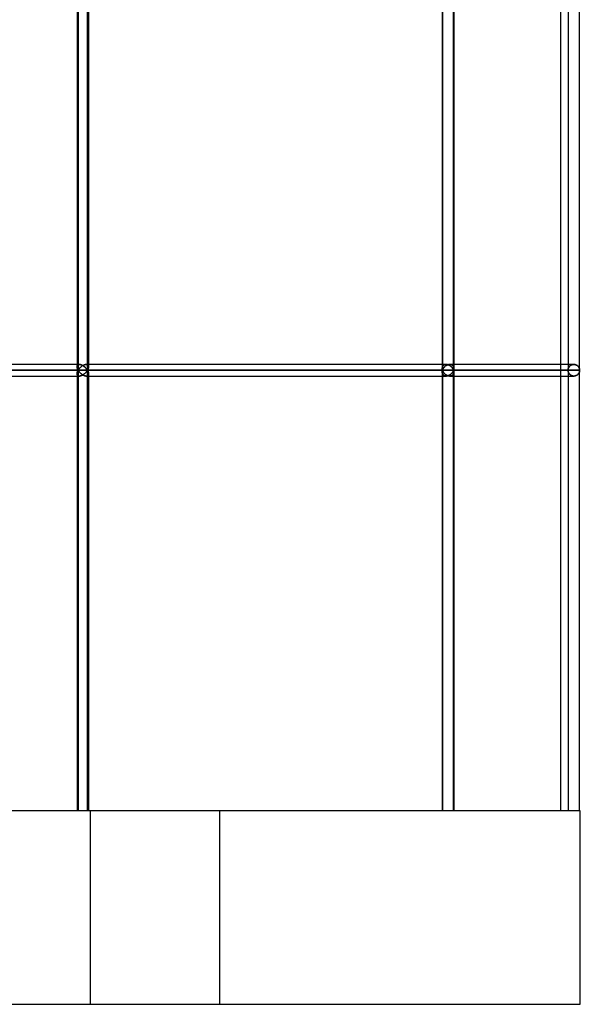
# Model space of a CAD drawing. Units: millimetres. Extents: x -400 to 400, y 0 to 759.
# Drawn here: x 313 to 400, y 0 to 153 of the extents above; entities that cross this region are included whole.
import ezdxf

# ---------------------------------------------------------------- set-up
doc = ezdxf.new("R2010")
doc.units = ezdxf.units.MM
doc.layers.add('MAIN-1', color=7, linetype='Continuous')
doc.layers.add('MAIN-2', color=7, linetype='Continuous')

msp = doc.modelspace()

# ---------------------------------------------------------------- linework, layer by layer
at = {"layer": 'MAIN-1'}
for p, q in [((323.53, 98.4), (323.53, 166.8)), ((380.33, 98.4), (380.33, 166.8)), ((399.9, 98.4), (399.9, 166.8)), ((321.9, 165.9), (321.9, 99.3)), ((323.7, 166.27), (323.7, 98.93)), ((378.57, 165.9), (378.57, 99.3)), ((380.37, 166.52), (380.37, 98.68)), ((397, 99.3), (397, 165.9)), ((398.1, 165.9), (398.1, 99.3)), ((235.06, 98.4), (323.53, 98.4)), ((322.27, 99.3), (235.43, 99.3)), ((322.27, 99.3), (322.32, 99.3)), ((322.32, 99.3), (322.38, 99.29)), ((322.38, 99.29), (322.44, 99.28)), ((322.44, 99.28), (322.51, 99.26)), ((322.51, 99.26), (322.57, 99.24)), ((322.57, 99.24), (322.63, 99.21)), ((322.63, 99.21), (322.69, 99.19)), ((322.69, 99.19), (322.75, 99.15)), ((322.75, 99.15), (322.81, 99.12)), ((322.81, 99.12), (322.87, 99.08)), ((322.87, 99.08), (322.93, 99.04)), ((322.93, 99.04), (322.98, 99)), ((322.98, 97.8), (322.93, 97.76)), ((322.98, 99), (323.03, 98.96)), ((323.03, 97.84), (322.98, 97.8)), ((323.03, 98.96), (323.09, 98.92)), ((323.09, 97.88), (323.03, 97.84)), ((323.09, 98.92), (323.14, 98.88)), ((323.14, 97.92), (323.09, 97.88)), ((323.14, 98.88), (323.18, 98.83)), ((323.18, 97.97), (323.14, 97.92)), ((323.18, 98.83), (323.23, 98.78)), ((323.23, 98.02), (323.18, 97.97)), ((323.23, 98.78), (323.27, 98.74)), ((323.27, 98.06), (323.23, 98.02)), ((323.27, 98.74), (323.32, 98.69)), ((323.32, 98.11), (323.27, 98.06)), ((323.32, 98.69), (323.36, 98.64)), ((323.36, 98.16), (323.32, 98.11)), ((323.36, 98.64), (323.39, 98.59)), ((323.39, 98.21), (323.36, 98.16)), ((323.39, 98.59), (323.43, 98.55)), ((323.43, 98.25), (323.39, 98.21)), ((323.43, 98.55), (323.46, 98.5)), ((323.46, 98.3), (323.43, 98.25)), ((323.46, 98.5), (323.5, 98.45)), ((323.5, 98.35), (323.46, 98.3)), ((323.5, 98.45), (323.53, 98.4)), ((323.53, 98.4), (323.5, 98.35)), ((323.53, 98.4), (323.56, 98.45)), ((323.53, 98.4), (380.33, 98.4)), ((323.56, 98.35), (323.53, 98.4)), ((323.53, 30), (323.53, 98.4)), ((323.56, 98.45), (323.58, 98.51)), ((323.58, 98.29), (323.56, 98.35)), ((323.58, 98.51), (323.61, 98.56)), ((323.61, 98.24), (323.58, 98.29)), ((323.61, 98.56), (323.63, 98.61)), ((323.63, 98.19), (323.61, 98.24)), ((323.63, 98.61), (323.65, 98.66)), ((323.65, 98.14), (323.63, 98.19)), ((323.65, 98.66), (323.67, 98.72)), ((323.67, 98.08), (323.65, 98.14)), ((323.67, 98.72), (323.68, 98.77)), ((323.68, 98.03), (323.67, 98.08)), ((323.68, 98.77), (323.69, 98.82)), ((323.69, 97.98), (323.68, 98.03)), ((323.69, 98.87), (323.7, 98.92)), ((323.69, 98.82), (323.69, 98.87)), ((323.69, 97.93), (323.69, 97.98)), ((323.7, 97.88), (323.69, 97.93)), ((379.19, 99.3), (323.7, 99.3)), ((323.7, 97.87), (323.7, 30)), ((379.19, 99.3), (379.26, 99.3)), ((379.26, 99.3), (379.32, 99.29)), ((379.32, 99.29), (379.39, 99.28)), ((379.39, 99.28), (379.46, 99.26)), ((379.46, 99.26), (379.52, 99.24)), ((379.52, 99.24), (379.58, 99.21)), ((379.58, 99.21), (379.65, 99.19)), ((379.65, 99.19), (379.71, 99.15)), ((379.71, 99.15), (379.76, 99.12)), ((379.76, 99.12), (379.82, 99.08)), ((379.82, 99.08), (379.87, 99.04)), ((379.87, 99.04), (379.92, 99)), ((379.92, 97.8), (379.87, 97.76)), ((379.92, 99), (379.96, 98.96)), ((379.96, 97.84), (379.92, 97.8)), ((379.96, 98.96), (380.01, 98.92)), ((380.01, 97.88), (379.96, 97.84)), ((380.01, 98.92), (380.05, 98.88)), ((380.05, 97.92), (380.01, 97.88)), ((380.05, 98.88), (380.09, 98.83)), ((380.09, 97.97), (380.05, 97.92)), ((380.09, 98.83), (380.13, 98.78)), ((380.13, 98.02), (380.09, 97.97)), ((380.13, 98.78), (380.16, 98.74)), ((380.16, 98.06), (380.13, 98.02)), ((380.16, 98.74), (380.19, 98.69)), ((380.19, 98.11), (380.16, 98.06)), ((380.19, 98.69), (380.22, 98.64)), ((380.22, 98.16), (380.19, 98.11)), ((380.22, 98.64), (380.25, 98.59)), ((380.25, 98.21), (380.22, 98.16)), ((380.25, 98.59), (380.27, 98.55)), ((380.27, 98.25), (380.25, 98.21)), ((380.27, 98.55), (380.29, 98.5)), ((380.29, 98.3), (380.27, 98.25)), ((380.29, 98.5), (380.31, 98.45)), ((380.31, 98.35), (380.29, 98.3)), ((380.31, 98.45), (380.33, 98.4)), ((380.33, 98.4), (380.31, 98.35)), ((380.33, 98.4), (380.34, 98.44)), ((380.33, 98.4), (399.9, 98.4)), ((380.34, 98.36), (380.33, 98.4)), ((380.33, 30), (380.33, 98.4)), ((380.34, 98.44), (380.35, 98.48)), ((380.35, 98.32), (380.34, 98.36)), ((380.35, 98.48), (380.36, 98.52)), ((380.36, 98.28), (380.35, 98.32)), ((380.36, 98.56), (380.37, 98.6)), ((380.36, 98.52), (380.36, 98.56)), ((380.36, 98.24), (380.36, 98.28)), ((380.37, 98.2), (380.36, 98.24)), ((399, 99.3), (380.37, 99.3)), ((380.37, 98.6), (380.37, 98.64)), ((380.37, 98.16), (380.37, 98.2)), ((380.37, 98.12), (380.37, 30)), ((399, 99.3), (399.07, 99.3)), ((399.07, 99.3), (399.13, 99.29)), ((399.13, 99.29), (399.2, 99.28)), ((399.2, 99.28), (399.26, 99.26)), ((399.26, 99.26), (399.33, 99.24)), ((399.33, 99.24), (399.38, 99.21)), ((399.38, 99.21), (399.44, 99.18)), ((399.44, 99.18), (399.49, 99.15)), ((399.49, 99.15), (399.54, 99.12)), ((399.54, 99.12), (399.59, 99.08)), ((399.59, 99.08), (399.63, 99.04)), ((399.63, 99.04), (399.67, 99)), ((399.67, 97.8), (399.63, 97.76)), ((399.67, 99), (399.7, 98.96)), ((399.7, 97.84), (399.67, 97.8)), ((399.7, 98.96), (399.73, 98.92)), ((399.73, 97.88), (399.7, 97.84)), ((399.73, 98.92), (399.76, 98.87)), ((399.76, 97.93), (399.73, 97.88)), ((399.76, 98.87), (399.79, 98.83)), ((399.79, 97.97), (399.76, 97.93)), ((399.79, 98.83), (399.81, 98.78)), ((399.81, 98.02), (399.79, 97.97)), ((399.81, 98.78), (399.83, 98.74)), ((399.83, 98.06), (399.81, 98.02)), ((399.83, 98.74), (399.85, 98.69)), ((399.85, 98.11), (399.83, 98.06)), ((399.85, 98.69), (399.87, 98.64)), ((399.87, 98.16), (399.85, 98.11)), ((399.87, 98.64), (399.88, 98.59)), ((399.88, 98.21), (399.87, 98.16)), ((399.88, 98.59), (399.89, 98.55)), ((399.89, 98.25), (399.88, 98.21)), ((399.89, 98.55), (399.89, 98.5)), ((399.89, 98.5), (399.9, 98.45)), ((399.9, 98.35), (399.89, 98.3)), ((399.89, 98.3), (399.89, 98.25)), ((399.9, 98.45), (399.9, 98.4)), ((399.9, 98.4), (399.9, 98.35)), ((399.9, 30), (399.9, 98.4)), ((235.43, 97.5), (322.27, 97.5)), ((321.9, 97.5), (321.9, 30)), ((322.32, 97.5), (322.27, 97.5)), ((322.38, 97.51), (322.32, 97.5)), ((322.44, 97.52), (322.38, 97.51)), ((322.51, 97.54), (322.44, 97.52)), ((322.57, 97.56), (322.51, 97.54)), ((322.63, 97.59), (322.57, 97.56)), ((322.69, 97.61), (322.63, 97.59)), ((322.75, 97.65), (322.69, 97.61)), ((322.81, 97.68), (322.75, 97.65)), ((322.87, 97.72), (322.81, 97.68)), ((322.93, 97.76), (322.87, 97.72)), ((323.7, 97.5), (379.19, 97.5)), ((378.57, 97.5), (378.57, 30)), ((379.26, 97.5), (379.19, 97.5)), ((379.32, 97.51), (379.26, 97.5)), ((379.39, 97.52), (379.32, 97.51)), ((379.46, 97.54), (379.39, 97.52)), ((379.52, 97.56), (379.46, 97.54)), ((379.58, 97.59), (379.52, 97.56)), ((379.65, 97.61), (379.58, 97.59)), ((379.71, 97.65), (379.65, 97.61)), ((379.76, 97.68), (379.71, 97.65)), ((379.82, 97.72), (379.76, 97.68)), ((379.87, 97.76), (379.82, 97.72)), ((380.37, 97.5), (399, 97.5)), ((397, 30), (397, 97.5)), ((398.1, 97.5), (398.1, 30)), ((399.07, 97.5), (399, 97.5)), ((399.13, 97.51), (399.07, 97.5)), ((399.2, 97.52), (399.13, 97.51)), ((399.26, 97.54), (399.2, 97.52)), ((399.33, 97.56), (399.26, 97.54)), ((399.38, 97.59), (399.33, 97.56)), ((399.44, 97.62), (399.38, 97.59)), ((399.49, 97.65), (399.44, 97.62)), ((399.54, 97.68), (399.49, 97.65)), ((399.59, 97.72), (399.54, 97.68)), ((399.63, 97.76), (399.59, 97.72)), ((400, 30), (-400, 30)), ((400, 0), (400, 30)), ((-400, 0), (400, 0))]:
    msp.add_line(p, q, dxfattribs=at)
at = {"layer": 'MAIN-2'}
for p, q in [((322.07, 166.8), (322.07, 98.4)), ((322.07, 166.8), (322.07, 98.4)), ((323.53, 98.4), (323.53, 166.8)), ((378.62, 166.8), (378.62, 98.4)), ((378.62, 166.8), (378.62, 98.4)), ((380.33, 98.4), (380.33, 166.8)), ((321.9, 166.27), (321.9, 98.93)), ((323.7, 166.27), (323.7, 98.93)), ((378.57, 166.52), (378.57, 98.68)), ((380.37, 166.52), (380.37, 98.68)), ((322.07, 98.4), (234, 98.4)), ((234, 98.4), (322.07, 98.4)), ((323.53, 98.4), (235.06, 98.4)), ((322.27, 99.3), (235.25, 99.3)), ((321.9, 99.3), (321.9, 98.93)), ((321.91, 99.05), (321.9, 99.01)), ((321.9, 99.01), (321.91, 99.05)), ((321.9, 99.01), (321.9, 98.96)), ((321.9, 98.96), (321.9, 99.01)), ((321.9, 98.96), (321.9, 98.92)), ((321.9, 98.92), (321.9, 98.96)), ((321.9, 98.92), (321.9, 98.87)), ((321.9, 98.87), (321.9, 98.92)), ((321.9, 98.87), (321.91, 98.82)), ((321.91, 98.82), (321.9, 98.87)), ((321.9, 97.93), (321.91, 97.98)), ((321.91, 97.98), (321.9, 97.93)), ((321.9, 97.88), (321.9, 97.93)), ((321.9, 97.93), (321.9, 97.88)), ((321.9, 97.84), (321.9, 97.88)), ((321.9, 97.88), (321.9, 97.84)), ((321.9, 97.87), (321.9, 97.5)), ((321.9, 97.79), (321.9, 97.84)), ((321.9, 97.84), (321.9, 97.79)), ((321.91, 97.75), (321.9, 97.79)), ((321.9, 97.79), (321.91, 97.75)), ((321.93, 99.09), (321.91, 99.05)), ((321.91, 99.05), (321.93, 99.09)), ((321.91, 98.82), (321.92, 98.77)), ((321.92, 98.77), (321.91, 98.82)), ((321.91, 97.98), (321.92, 98.03)), ((321.92, 98.03), (321.91, 97.98)), ((321.92, 98.77), (321.93, 98.72)), ((321.93, 98.72), (321.92, 98.77)), ((321.92, 98.03), (321.93, 98.08)), ((321.93, 98.08), (321.92, 98.03)), ((321.94, 99.13), (321.93, 99.09)), ((321.93, 99.09), (321.94, 99.13)), ((321.93, 98.72), (321.95, 98.66)), ((321.95, 98.66), (321.93, 98.72)), ((321.93, 98.08), (321.95, 98.14)), ((321.95, 98.14), (321.93, 98.08)), ((321.97, 99.17), (321.94, 99.13)), ((321.94, 99.13), (321.97, 99.17)), ((321.95, 98.66), (321.97, 98.61)), ((321.97, 98.61), (321.95, 98.66)), ((321.95, 98.14), (321.97, 98.19)), ((321.97, 98.19), (321.95, 98.14)), ((321.99, 99.2), (321.97, 99.17)), ((321.97, 99.17), (321.99, 99.2)), ((321.97, 98.61), (321.99, 98.56)), ((321.99, 98.56), (321.97, 98.61)), ((321.97, 98.19), (321.99, 98.24)), ((321.99, 98.24), (321.97, 98.19)), ((322.03, 99.23), (321.99, 99.2)), ((321.99, 99.2), (322.03, 99.23)), ((321.99, 98.56), (322.01, 98.51)), ((322.01, 98.51), (321.99, 98.56)), ((321.99, 98.24), (322.01, 98.29)), ((322.01, 98.29), (321.99, 98.24)), ((322.01, 98.51), (322.04, 98.45)), ((322.04, 98.45), (322.01, 98.51)), ((322.01, 98.29), (322.04, 98.35)), ((322.04, 98.35), (322.01, 98.29)), ((322.06, 99.25), (322.03, 99.23)), ((322.03, 99.23), (322.06, 99.25)), ((322.04, 98.45), (322.07, 98.4)), ((322.07, 98.4), (322.04, 98.45)), ((322.04, 98.35), (322.07, 98.4)), ((322.07, 98.4), (322.04, 98.35)), ((322.11, 99.27), (322.06, 99.25)), ((322.06, 99.25), (322.11, 99.27)), ((322.1, 98.45), (322.07, 98.4)), ((322.07, 98.4), (322.1, 98.45)), ((322.07, 98.4), (322.1, 98.35)), ((378.62, 98.4), (322.07, 98.4)), ((322.1, 98.35), (322.07, 98.4)), ((322.07, 98.4), (378.62, 98.4)), ((322.07, 98.4), (322.07, 30)), ((322.07, 98.4), (322.07, 30)), ((322.13, 98.5), (322.1, 98.45)), ((322.1, 98.45), (322.13, 98.5)), ((322.1, 98.35), (322.13, 98.3)), ((322.13, 98.3), (322.1, 98.35)), ((322.16, 99.29), (322.11, 99.27)), ((322.11, 99.27), (322.16, 99.29)), ((322.17, 98.55), (322.13, 98.5)), ((322.13, 98.5), (322.17, 98.55)), ((322.13, 98.3), (322.17, 98.25)), ((322.17, 98.25), (322.13, 98.3)), ((322.21, 99.3), (322.16, 99.29)), ((322.16, 99.29), (322.21, 99.3)), ((322.21, 98.6), (322.17, 98.55)), ((322.17, 98.55), (322.21, 98.6)), ((322.17, 98.25), (322.21, 98.2)), ((322.21, 98.2), (322.17, 98.25)), ((322.27, 99.3), (322.21, 99.3)), ((322.21, 99.3), (322.27, 99.3)), ((322.25, 98.65), (322.21, 98.6)), ((322.21, 98.6), (322.25, 98.65)), ((322.21, 98.2), (322.25, 98.15)), ((322.25, 98.15), (322.21, 98.2)), ((322.29, 98.7), (322.25, 98.65)), ((322.25, 98.65), (322.29, 98.7)), ((322.25, 98.15), (322.29, 98.1)), ((322.29, 98.1), (322.25, 98.15)), ((322.32, 99.3), (322.27, 99.3)), ((322.33, 98.75), (322.29, 98.7)), ((322.29, 98.7), (322.33, 98.75)), ((322.29, 98.1), (322.33, 98.05)), ((322.33, 98.05), (322.29, 98.1)), ((322.38, 99.29), (322.32, 99.3)), ((322.38, 98.8), (322.33, 98.75)), ((322.33, 98.75), (322.38, 98.8)), ((322.33, 98.05), (322.38, 98)), ((322.38, 98), (322.33, 98.05)), ((322.44, 99.28), (322.38, 99.29)), ((322.43, 98.85), (322.38, 98.8)), ((322.38, 98.8), (322.43, 98.85)), ((322.38, 98), (322.43, 97.95)), ((322.43, 97.95), (322.38, 98)), ((322.48, 98.89), (322.43, 98.85)), ((322.43, 98.85), (322.48, 98.89)), ((322.43, 97.95), (322.48, 97.91)), ((322.48, 97.91), (322.43, 97.95)), ((322.51, 99.26), (322.44, 99.28)), ((322.53, 98.94), (322.48, 98.89)), ((322.48, 98.89), (322.53, 98.94)), ((322.48, 97.91), (322.53, 97.86)), ((322.53, 97.86), (322.48, 97.91)), ((322.57, 99.24), (322.51, 99.26)), ((322.59, 98.98), (322.53, 98.94)), ((322.53, 98.94), (322.59, 98.98)), ((322.53, 97.86), (322.59, 97.82)), ((322.59, 97.82), (322.53, 97.86)), ((322.63, 99.21), (322.57, 99.24)), ((322.64, 99.03), (322.59, 98.98)), ((322.59, 98.98), (322.64, 99.03)), ((322.59, 97.82), (322.64, 97.77)), ((322.64, 97.77), (322.59, 97.82)), ((322.69, 99.19), (322.63, 99.21)), ((322.7, 99.07), (322.64, 99.03)), ((322.64, 99.03), (322.7, 99.07)), ((322.75, 99.15), (322.69, 99.19)), ((322.76, 99.11), (322.7, 99.07)), ((322.7, 99.07), (322.76, 99.11)), ((322.81, 99.12), (322.75, 99.15)), ((322.82, 99.14), (322.76, 99.11)), ((322.76, 99.11), (322.82, 99.14)), ((322.87, 99.08), (322.81, 99.12)), ((322.89, 99.18), (322.82, 99.14)), ((322.82, 99.14), (322.89, 99.18)), ((322.93, 99.04), (322.87, 99.08)), ((322.95, 99.21), (322.89, 99.18)), ((322.89, 99.18), (322.95, 99.21)), ((322.98, 99), (322.93, 99.04)), ((322.93, 97.76), (322.98, 97.8)), ((323.01, 99.23), (322.95, 99.21)), ((322.95, 99.21), (323.01, 99.23)), ((323.03, 98.96), (322.98, 99)), ((322.98, 97.8), (323.03, 97.84)), ((323.08, 99.26), (323.01, 99.23)), ((323.01, 99.23), (323.08, 99.26)), ((323.09, 98.92), (323.03, 98.96)), ((323.03, 97.84), (323.09, 97.88)), ((323.14, 99.28), (323.08, 99.26)), ((323.08, 99.26), (323.14, 99.28)), ((323.14, 98.88), (323.09, 98.92)), ((323.09, 97.88), (323.14, 97.92)), ((323.21, 99.29), (323.14, 99.28)), ((323.14, 99.28), (323.21, 99.29)), ((323.18, 98.83), (323.14, 98.88)), ((323.14, 97.92), (323.18, 97.97)), ((323.23, 98.78), (323.18, 98.83)), ((323.18, 97.97), (323.23, 98.02)), ((323.27, 99.3), (323.21, 99.29)), ((323.21, 99.29), (323.27, 99.3)), ((323.27, 98.74), (323.23, 98.78)), ((323.23, 98.02), (323.27, 98.06)), ((323.33, 99.3), (323.27, 99.3)), ((323.27, 99.3), (323.33, 99.3)), ((323.32, 98.69), (323.27, 98.74)), ((323.27, 98.06), (323.32, 98.11)), ((323.36, 98.64), (323.32, 98.69)), ((323.32, 98.11), (323.36, 98.16)), ((323.38, 99.3), (323.33, 99.3)), ((323.33, 99.3), (323.38, 99.3)), ((379.19, 99.3), (323.33, 99.3)), ((323.7, 99.3), (323.33, 99.3)), ((323.39, 98.59), (323.36, 98.64)), ((323.36, 98.16), (323.39, 98.21)), ((323.44, 99.29), (323.38, 99.3)), ((323.38, 99.3), (323.44, 99.29)), ((323.43, 98.55), (323.39, 98.59)), ((323.39, 98.21), (323.43, 98.25)), ((323.46, 98.5), (323.43, 98.55)), ((323.43, 98.25), (323.46, 98.3)), ((323.49, 99.27), (323.44, 99.29)), ((323.44, 99.29), (323.49, 99.27)), ((323.5, 98.45), (323.46, 98.5)), ((323.46, 98.3), (323.5, 98.35)), ((323.53, 99.25), (323.49, 99.27)), ((323.49, 99.27), (323.53, 99.25)), ((323.53, 98.4), (323.5, 98.45)), ((323.5, 98.35), (323.53, 98.4)), ((323.57, 99.23), (323.53, 99.25)), ((323.53, 99.25), (323.57, 99.23)), ((323.56, 98.45), (323.53, 98.4)), ((323.53, 98.4), (323.56, 98.35)), ((380.33, 98.4), (323.53, 98.4)), ((323.53, 30), (323.53, 98.4)), ((323.58, 98.51), (323.56, 98.45)), ((323.56, 98.35), (323.58, 98.29)), ((323.6, 99.2), (323.57, 99.23)), ((323.57, 99.23), (323.6, 99.2)), ((323.61, 98.56), (323.58, 98.51)), ((323.58, 98.29), (323.61, 98.24)), ((323.63, 99.17), (323.6, 99.2)), ((323.6, 99.2), (323.63, 99.17)), ((323.63, 98.61), (323.61, 98.56)), ((323.61, 98.24), (323.63, 98.19)), ((323.65, 99.13), (323.63, 99.17)), ((323.63, 99.17), (323.65, 99.13)), ((323.65, 98.66), (323.63, 98.61)), ((323.63, 98.19), (323.65, 98.14)), ((323.67, 99.09), (323.65, 99.13)), ((323.65, 99.13), (323.67, 99.09)), ((323.67, 98.72), (323.65, 98.66)), ((323.65, 98.14), (323.67, 98.08)), ((323.68, 99.05), (323.67, 99.09)), ((323.67, 99.09), (323.68, 99.05)), ((323.68, 98.77), (323.67, 98.72)), ((323.67, 98.08), (323.68, 98.03)), ((323.69, 99.01), (323.68, 99.05)), ((323.68, 99.05), (323.69, 99.01)), ((323.69, 98.82), (323.68, 98.77)), ((323.68, 98.03), (323.69, 97.98)), ((323.68, 97.75), (323.69, 97.79)), ((323.69, 97.79), (323.68, 97.75)), ((323.7, 98.96), (323.69, 99.01)), ((323.69, 99.01), (323.7, 98.96)), ((323.7, 98.92), (323.69, 98.87)), ((323.69, 98.87), (323.69, 98.82)), ((323.69, 97.98), (323.69, 97.93)), ((323.69, 97.93), (323.7, 97.88)), ((323.69, 97.79), (323.7, 97.84)), ((323.7, 97.84), (323.69, 97.79)), ((323.7, 98.92), (323.7, 98.96)), ((323.7, 98.96), (323.7, 98.92)), ((323.7, 97.84), (323.7, 97.88)), ((323.7, 97.88), (323.7, 97.84)), ((378.57, 99.3), (378.57, 98.68)), ((378.58, 98.79), (378.57, 98.74)), ((378.57, 98.74), (378.58, 98.79)), ((378.57, 98.74), (378.57, 98.69)), ((378.57, 98.69), (378.57, 98.74)), ((378.57, 98.69), (378.57, 98.64)), ((378.57, 98.64), (378.57, 98.69)), ((378.57, 98.64), (378.57, 98.6)), ((378.57, 98.6), (378.57, 98.64)), ((378.57, 98.6), (378.58, 98.56)), ((378.58, 98.56), (378.57, 98.6)), ((378.57, 98.2), (378.58, 98.24)), ((378.58, 98.24), (378.57, 98.2)), ((378.57, 98.16), (378.57, 98.2)), ((378.57, 98.2), (378.57, 98.16)), ((378.57, 98.11), (378.57, 98.16)), ((378.57, 98.16), (378.57, 98.11)), ((378.57, 98.12), (378.57, 97.5)), ((378.57, 98.06), (378.57, 98.11)), ((378.57, 98.11), (378.57, 98.06)), ((378.58, 98.01), (378.57, 98.06)), ((378.57, 98.06), (378.58, 98.01)), ((378.59, 98.84), (378.58, 98.79)), ((378.58, 98.79), (378.59, 98.84)), ((378.58, 98.56), (378.59, 98.52)), ((378.59, 98.52), (378.58, 98.56)), ((378.58, 98.24), (378.59, 98.28)), ((378.59, 98.28), (378.58, 98.24)), ((378.59, 97.96), (378.58, 98.01)), ((378.58, 98.01), (378.59, 97.96)), ((378.6, 98.89), (378.59, 98.84)), ((378.59, 98.84), (378.6, 98.89)), ((378.59, 98.52), (378.59, 98.48)), ((378.59, 98.48), (378.59, 98.52)), ((378.59, 98.48), (378.6, 98.44)), ((378.6, 98.44), (378.59, 98.48)), ((378.59, 98.32), (378.6, 98.36)), ((378.6, 98.36), (378.59, 98.32)), ((378.59, 98.28), (378.59, 98.32)), ((378.59, 98.32), (378.59, 98.28)), ((378.6, 97.91), (378.59, 97.96)), ((378.59, 97.96), (378.6, 97.91)), ((378.62, 98.93), (378.6, 98.89)), ((378.6, 98.89), (378.62, 98.93)), ((378.6, 98.44), (378.62, 98.4)), ((378.62, 98.4), (378.6, 98.44)), ((378.6, 98.36), (378.62, 98.4)), ((378.62, 98.4), (378.6, 98.36)), ((378.62, 97.87), (378.6, 97.91)), ((378.6, 97.91), (378.62, 97.87)), ((378.64, 98.98), (378.62, 98.93)), ((378.62, 98.93), (378.64, 98.98)), ((378.63, 98.45), (378.62, 98.4)), ((378.62, 98.4), (378.63, 98.45)), ((378.62, 98.4), (378.63, 98.35)), ((398.1, 98.4), (378.62, 98.4)), ((378.63, 98.35), (378.62, 98.4)), ((378.62, 98.4), (398.1, 98.4)), ((378.62, 98.4), (378.62, 30)), ((378.62, 98.4), (378.62, 30)), ((378.64, 97.82), (378.62, 97.87)), ((378.62, 97.87), (378.64, 97.82)), ((378.65, 98.5), (378.63, 98.45)), ((378.63, 98.45), (378.65, 98.5)), ((378.63, 98.35), (378.65, 98.3)), ((378.65, 98.3), (378.63, 98.35)), ((378.66, 99.02), (378.64, 98.98)), ((378.64, 98.98), (378.66, 99.02)), ((378.66, 97.78), (378.64, 97.82)), ((378.64, 97.82), (378.66, 97.78)), ((378.67, 98.55), (378.65, 98.5)), ((378.65, 98.5), (378.67, 98.55)), ((378.65, 98.3), (378.67, 98.25)), ((378.67, 98.25), (378.65, 98.3)), ((378.69, 99.06), (378.66, 99.02)), ((378.66, 99.02), (378.69, 99.06)), ((378.7, 98.6), (378.67, 98.55)), ((378.67, 98.55), (378.7, 98.6)), ((378.67, 98.25), (378.7, 98.2)), ((378.7, 98.2), (378.67, 98.25)), ((378.72, 99.1), (378.69, 99.06)), ((378.69, 99.06), (378.72, 99.1)), ((378.73, 98.65), (378.7, 98.6)), ((378.7, 98.6), (378.73, 98.65)), ((378.7, 98.2), (378.73, 98.15)), ((378.73, 98.15), (378.7, 98.2)), ((378.76, 99.14), (378.72, 99.1)), ((378.72, 99.1), (378.76, 99.14)), ((378.76, 98.7), (378.73, 98.65)), ((378.73, 98.65), (378.76, 98.7)), ((378.73, 98.15), (378.76, 98.1)), ((378.76, 98.1), (378.73, 98.15)), ((378.8, 99.17), (378.76, 99.14)), ((378.76, 99.14), (378.8, 99.17)), ((378.79, 98.75), (378.76, 98.7)), ((378.76, 98.7), (378.79, 98.75)), ((378.76, 98.1), (378.79, 98.05)), ((378.79, 98.05), (378.76, 98.1)), ((378.83, 98.8), (378.79, 98.75)), ((378.79, 98.75), (378.83, 98.8)), ((378.79, 98.05), (378.83, 98)), ((378.83, 98), (378.79, 98.05)), ((378.84, 99.21), (378.8, 99.17)), ((378.8, 99.17), (378.84, 99.21)), ((378.87, 98.85), (378.83, 98.8)), ((378.83, 98.8), (378.87, 98.85)), ((378.83, 98), (378.87, 97.95)), ((378.87, 97.95), (378.83, 98)), ((378.89, 99.23), (378.84, 99.21)), ((378.84, 99.21), (378.89, 99.23)), ((378.91, 98.89), (378.87, 98.85)), ((378.87, 98.85), (378.91, 98.89)), ((378.87, 97.95), (378.91, 97.91)), ((378.91, 97.91), (378.87, 97.95)), ((378.94, 99.26), (378.89, 99.23)), ((378.89, 99.23), (378.94, 99.26)), ((378.95, 98.94), (378.91, 98.89)), ((378.91, 98.89), (378.95, 98.94)), ((378.91, 97.91), (378.95, 97.86)), ((378.95, 97.86), (378.91, 97.91)), ((379, 99.27), (378.94, 99.26)), ((378.94, 99.26), (379, 99.27)), ((379, 98.98), (378.95, 98.94)), ((378.95, 98.94), (379, 98.98)), ((378.95, 97.86), (379, 97.82)), ((379, 97.82), (378.95, 97.86)), ((379.06, 99.29), (379, 99.27)), ((379, 99.27), (379.06, 99.29)), ((379.05, 99.03), (379, 98.98)), ((379, 98.98), (379.05, 99.03)), ((379, 97.82), (379.05, 97.77)), ((379.05, 97.77), (379, 97.82)), ((379.1, 99.07), (379.05, 99.03)), ((379.05, 99.03), (379.1, 99.07)), ((379.13, 99.3), (379.06, 99.29)), ((379.06, 99.29), (379.13, 99.3)), ((379.16, 99.11), (379.1, 99.07)), ((379.1, 99.07), (379.16, 99.11)), ((379.19, 99.3), (379.13, 99.3)), ((379.13, 99.3), (379.19, 99.3)), ((379.22, 99.14), (379.16, 99.11)), ((379.16, 99.11), (379.22, 99.14)), ((379.26, 99.3), (379.19, 99.3)), ((379.28, 99.18), (379.22, 99.14)), ((379.22, 99.14), (379.28, 99.18)), ((379.32, 99.29), (379.26, 99.3)), ((379.34, 99.21), (379.28, 99.18)), ((379.28, 99.18), (379.34, 99.21)), ((379.39, 99.28), (379.32, 99.29)), ((379.41, 99.23), (379.34, 99.21)), ((379.34, 99.21), (379.41, 99.23)), ((379.46, 99.26), (379.39, 99.28)), ((379.47, 99.26), (379.41, 99.23)), ((379.41, 99.23), (379.47, 99.26)), ((379.52, 99.24), (379.46, 99.26)), ((379.54, 99.28), (379.47, 99.26)), ((379.47, 99.26), (379.54, 99.28)), ((379.58, 99.21), (379.52, 99.24)), ((379.61, 99.29), (379.54, 99.28)), ((379.54, 99.28), (379.61, 99.29)), ((379.65, 99.19), (379.58, 99.21)), ((379.68, 99.3), (379.61, 99.29)), ((379.61, 99.29), (379.68, 99.3)), ((379.71, 99.15), (379.65, 99.19)), ((379.75, 99.3), (379.68, 99.3)), ((379.68, 99.3), (379.75, 99.3)), ((379.76, 99.12), (379.71, 99.15)), ((379.82, 99.3), (379.75, 99.3)), ((379.75, 99.3), (379.82, 99.3)), ((380.37, 99.3), (379.75, 99.3)), ((379.82, 99.08), (379.76, 99.12)), ((379.88, 99.29), (379.82, 99.3)), ((379.82, 99.3), (379.88, 99.29)), ((379.87, 99.04), (379.82, 99.08)), ((379.92, 99), (379.87, 99.04)), ((379.87, 97.76), (379.92, 97.8)), ((379.94, 99.27), (379.88, 99.29)), ((379.88, 99.29), (379.94, 99.27)), ((379.96, 98.96), (379.92, 99)), ((379.92, 97.8), (379.96, 97.84)), ((380, 99.26), (379.94, 99.27)), ((379.94, 99.27), (380, 99.26)), ((380.01, 98.92), (379.96, 98.96)), ((379.96, 97.84), (380.01, 97.88)), ((380.05, 99.23), (380, 99.26)), ((380, 99.26), (380.05, 99.23)), ((380.05, 98.88), (380.01, 98.92)), ((380.01, 97.88), (380.05, 97.92)), ((380.1, 99.21), (380.05, 99.23)), ((380.05, 99.23), (380.1, 99.21)), ((380.09, 98.83), (380.05, 98.88)), ((380.05, 97.92), (380.09, 97.97)), ((380.13, 98.78), (380.09, 98.83)), ((380.09, 97.97), (380.13, 98.02)), ((380.15, 99.17), (380.1, 99.21)), ((380.1, 99.21), (380.15, 99.17)), ((380.16, 98.74), (380.13, 98.78)), ((380.13, 98.02), (380.16, 98.06)), ((380.19, 99.14), (380.15, 99.17)), ((380.15, 99.17), (380.19, 99.14)), ((380.19, 98.69), (380.16, 98.74)), ((380.16, 98.06), (380.19, 98.11)), ((380.22, 99.1), (380.19, 99.14)), ((380.19, 99.14), (380.22, 99.1)), ((380.22, 98.64), (380.19, 98.69)), ((380.19, 98.11), (380.22, 98.16)), ((380.25, 99.06), (380.22, 99.1)), ((380.22, 99.1), (380.25, 99.06)), ((380.25, 98.59), (380.22, 98.64)), ((380.22, 98.16), (380.25, 98.21)), ((380.28, 99.02), (380.25, 99.06)), ((380.25, 99.06), (380.28, 99.02)), ((380.27, 98.55), (380.25, 98.59)), ((380.25, 98.21), (380.27, 98.25)), ((380.29, 98.5), (380.27, 98.55)), ((380.27, 98.25), (380.29, 98.3)), ((380.31, 98.98), (380.28, 99.02)), ((380.28, 99.02), (380.31, 98.98)), ((380.28, 97.78), (380.31, 97.82)), ((380.31, 97.82), (380.28, 97.78)), ((380.31, 98.45), (380.29, 98.5)), ((380.29, 98.3), (380.31, 98.35)), ((380.33, 98.93), (380.31, 98.98)), ((380.31, 98.98), (380.33, 98.93)), ((380.33, 98.4), (380.31, 98.45)), ((380.31, 98.35), (380.33, 98.4)), ((380.31, 97.82), (380.33, 97.87)), ((380.33, 97.87), (380.31, 97.82)), ((380.34, 98.89), (380.33, 98.93)), ((380.33, 98.93), (380.34, 98.89)), ((380.34, 98.44), (380.33, 98.4)), ((380.33, 98.4), (380.34, 98.36)), ((399.9, 98.4), (380.33, 98.4)), ((380.33, 30), (380.33, 98.4)), ((380.33, 97.87), (380.34, 97.91)), ((380.34, 97.91), (380.33, 97.87)), ((380.35, 98.84), (380.34, 98.89)), ((380.34, 98.89), (380.35, 98.84)), ((380.35, 98.48), (380.34, 98.44)), ((380.34, 98.36), (380.35, 98.32)), ((380.34, 97.91), (380.35, 97.96)), ((380.35, 97.96), (380.34, 97.91)), ((380.36, 98.79), (380.35, 98.84)), ((380.35, 98.84), (380.36, 98.79)), ((380.36, 98.52), (380.35, 98.48)), ((380.35, 98.32), (380.36, 98.28)), ((380.35, 97.96), (380.36, 98.01)), ((380.36, 98.01), (380.35, 97.96)), ((380.37, 98.74), (380.36, 98.79)), ((380.36, 98.79), (380.37, 98.74)), ((380.37, 98.6), (380.36, 98.56)), ((380.36, 98.56), (380.36, 98.52)), ((380.36, 98.28), (380.36, 98.24)), ((380.36, 98.24), (380.37, 98.2)), ((380.36, 98.01), (380.37, 98.06)), ((380.37, 98.06), (380.36, 98.01)), ((380.37, 98.69), (380.37, 98.74)), ((380.37, 98.74), (380.37, 98.69)), ((380.37, 98.64), (380.37, 98.69)), ((380.37, 98.69), (380.37, 98.64)), ((380.37, 98.64), (380.37, 98.6)), ((380.37, 98.2), (380.37, 98.16)), ((380.37, 98.11), (380.37, 98.16)), ((380.37, 98.16), (380.37, 98.11)), ((380.37, 98.06), (380.37, 98.11)), ((380.37, 98.11), (380.37, 98.06)), ((397, 97.5), (397, 99.3)), ((398.1, 99.3), (398.1, 98.4)), ((398.11, 98.5), (398.1, 98.45)), ((398.1, 98.45), (398.11, 98.5)), ((398.1, 98.45), (398.1, 98.4)), ((398.1, 98.4), (398.1, 98.45)), ((398.1, 98.35), (398.1, 98.4)), ((398.1, 98.4), (398.1, 98.35)), ((398.1, 98.4), (398.1, 97.5)), ((398.11, 98.3), (398.1, 98.35)), ((398.1, 98.35), (398.11, 98.3)), ((398.12, 98.6), (398.11, 98.55)), ((398.11, 98.55), (398.12, 98.6)), ((398.11, 98.55), (398.11, 98.5)), ((398.11, 98.5), (398.11, 98.55)), ((398.11, 98.25), (398.11, 98.3)), ((398.11, 98.3), (398.11, 98.25)), ((398.12, 98.2), (398.11, 98.25)), ((398.11, 98.25), (398.12, 98.2)), ((398.14, 98.65), (398.12, 98.6)), ((398.12, 98.6), (398.14, 98.65)), ((398.14, 98.15), (398.12, 98.2)), ((398.12, 98.2), (398.14, 98.15)), ((398.15, 98.7), (398.14, 98.65)), ((398.14, 98.65), (398.15, 98.7)), ((398.15, 98.1), (398.14, 98.15)), ((398.14, 98.15), (398.15, 98.1)), ((398.17, 98.75), (398.15, 98.7)), ((398.15, 98.7), (398.17, 98.75)), ((398.17, 98.05), (398.15, 98.1)), ((398.15, 98.1), (398.17, 98.05)), ((398.19, 98.8), (398.17, 98.75)), ((398.17, 98.75), (398.19, 98.8)), ((398.19, 98), (398.17, 98.05)), ((398.17, 98.05), (398.19, 98)), ((398.22, 98.85), (398.19, 98.8)), ((398.19, 98.8), (398.22, 98.85)), ((398.22, 97.95), (398.19, 98)), ((398.19, 98), (398.22, 97.95)), ((398.25, 98.89), (398.22, 98.85)), ((398.22, 98.85), (398.25, 98.89)), ((398.25, 97.91), (398.22, 97.95)), ((398.22, 97.95), (398.25, 97.91)), ((398.28, 98.94), (398.25, 98.89)), ((398.25, 98.89), (398.28, 98.94)), ((398.28, 97.86), (398.25, 97.91)), ((398.25, 97.91), (398.28, 97.86)), ((398.31, 98.98), (398.28, 98.94)), ((398.28, 98.94), (398.31, 98.98)), ((398.31, 97.82), (398.28, 97.86)), ((398.28, 97.86), (398.31, 97.82)), ((398.35, 99.03), (398.31, 98.98)), ((398.31, 98.98), (398.35, 99.03)), ((398.35, 97.77), (398.31, 97.82)), ((398.31, 97.82), (398.35, 97.77)), ((398.4, 99.07), (398.35, 99.03)), ((398.35, 99.03), (398.4, 99.07)), ((398.44, 99.11), (398.4, 99.07)), ((398.4, 99.07), (398.44, 99.11)), ((398.49, 99.14), (398.44, 99.11)), ((398.44, 99.11), (398.49, 99.14)), ((398.54, 99.18), (398.49, 99.14)), ((398.49, 99.14), (398.54, 99.18)), ((398.6, 99.21), (398.54, 99.18)), ((398.54, 99.18), (398.6, 99.21)), ((398.66, 99.23), (398.6, 99.21)), ((398.6, 99.21), (398.66, 99.23)), ((398.72, 99.26), (398.66, 99.23)), ((398.66, 99.23), (398.72, 99.26)), ((398.79, 99.28), (398.72, 99.26)), ((398.72, 99.26), (398.79, 99.28)), ((398.86, 99.29), (398.79, 99.28)), ((398.79, 99.28), (398.86, 99.29)), ((398.93, 99.3), (398.86, 99.29)), ((398.86, 99.29), (398.93, 99.3)), ((399, 99.3), (398.93, 99.3)), ((398.93, 99.3), (399, 99.3)), ((399.07, 99.3), (399, 99.3)), ((399.13, 99.29), (399.07, 99.3)), ((399.2, 99.28), (399.13, 99.29)), ((399.26, 99.26), (399.2, 99.28)), ((399.33, 99.24), (399.26, 99.26)), ((399.38, 99.21), (399.33, 99.24)), ((399.44, 99.18), (399.38, 99.21)), ((399.49, 99.15), (399.44, 99.18)), ((399.54, 99.12), (399.49, 99.15)), ((399.59, 99.08), (399.54, 99.12)), ((399.63, 99.04), (399.59, 99.08)), ((399.67, 99), (399.63, 99.04)), ((399.63, 97.76), (399.67, 97.8)), ((399.7, 98.96), (399.67, 99)), ((399.67, 97.8), (399.7, 97.84)), ((399.73, 98.92), (399.7, 98.96)), ((399.7, 97.84), (399.73, 97.88)), ((399.76, 98.87), (399.73, 98.92)), ((399.73, 97.88), (399.76, 97.93)), ((399.79, 98.83), (399.76, 98.87)), ((399.76, 97.93), (399.79, 97.97)), ((399.81, 98.78), (399.79, 98.83)), ((399.79, 97.97), (399.81, 98.02)), ((399.83, 98.74), (399.81, 98.78)), ((399.81, 98.02), (399.83, 98.06)), ((399.85, 98.69), (399.83, 98.74)), ((399.83, 98.06), (399.85, 98.11)), ((399.87, 98.64), (399.85, 98.69)), ((399.85, 98.11), (399.87, 98.16)), ((399.88, 98.59), (399.87, 98.64)), ((399.87, 98.16), (399.88, 98.21)), ((399.89, 98.55), (399.88, 98.59)), ((399.88, 98.21), (399.89, 98.25)), ((399.89, 98.5), (399.89, 98.55)), ((399.9, 98.45), (399.89, 98.5)), ((399.89, 98.3), (399.9, 98.35)), ((399.89, 98.25), (399.89, 98.3)), ((399.9, 98.4), (399.9, 98.45)), ((399.9, 98.35), (399.9, 98.4)), ((235.25, 97.5), (322.27, 97.5)), ((321.93, 97.71), (321.91, 97.75)), ((321.91, 97.75), (321.93, 97.71)), ((321.94, 97.67), (321.93, 97.71)), ((321.93, 97.71), (321.94, 97.67)), ((321.97, 97.63), (321.94, 97.67)), ((321.94, 97.67), (321.97, 97.63)), ((321.99, 97.6), (321.97, 97.63)), ((321.97, 97.63), (321.99, 97.6)), ((322.03, 97.57), (321.99, 97.6)), ((321.99, 97.6), (322.03, 97.57)), ((322.06, 97.55), (322.03, 97.57)), ((322.03, 97.57), (322.06, 97.55)), ((322.11, 97.53), (322.06, 97.55)), ((322.06, 97.55), (322.11, 97.53)), ((322.16, 97.51), (322.11, 97.53)), ((322.11, 97.53), (322.16, 97.51)), ((322.21, 97.5), (322.16, 97.51)), ((322.16, 97.51), (322.21, 97.5)), ((322.27, 97.5), (322.21, 97.5)), ((322.21, 97.5), (322.27, 97.5)), ((322.27, 97.5), (322.32, 97.5)), ((322.32, 97.5), (322.38, 97.51)), ((322.38, 97.51), (322.44, 97.52)), ((322.44, 97.52), (322.51, 97.54)), ((322.51, 97.54), (322.57, 97.56)), ((322.57, 97.56), (322.63, 97.59)), ((322.63, 97.59), (322.69, 97.61)), ((322.64, 97.77), (322.7, 97.73)), ((322.7, 97.73), (322.64, 97.77)), ((322.69, 97.61), (322.75, 97.65)), ((322.7, 97.73), (322.76, 97.69)), ((322.76, 97.69), (322.7, 97.73)), ((322.75, 97.65), (322.81, 97.68)), ((322.76, 97.69), (322.82, 97.66)), ((322.82, 97.66), (322.76, 97.69)), ((322.81, 97.68), (322.87, 97.72)), ((322.82, 97.66), (322.89, 97.62)), ((322.89, 97.62), (322.82, 97.66)), ((322.87, 97.72), (322.93, 97.76)), ((322.89, 97.62), (322.95, 97.59)), ((322.95, 97.59), (322.89, 97.62)), ((322.95, 97.59), (323.01, 97.57)), ((323.01, 97.57), (322.95, 97.59)), ((323.01, 97.57), (323.08, 97.54)), ((323.08, 97.54), (323.01, 97.57)), ((323.08, 97.54), (323.14, 97.52)), ((323.14, 97.52), (323.08, 97.54)), ((323.14, 97.52), (323.21, 97.51)), ((323.21, 97.51), (323.14, 97.52)), ((323.21, 97.51), (323.27, 97.5)), ((323.27, 97.5), (323.21, 97.51)), ((323.27, 97.5), (323.33, 97.5)), ((323.33, 97.5), (323.27, 97.5)), ((323.33, 97.5), (323.38, 97.5)), ((323.38, 97.5), (323.33, 97.5)), ((323.33, 97.5), (323.7, 97.5)), ((323.33, 97.5), (379.19, 97.5)), ((323.38, 97.5), (323.44, 97.51)), ((323.44, 97.51), (323.38, 97.5)), ((323.44, 97.51), (323.49, 97.53)), ((323.49, 97.53), (323.44, 97.51)), ((323.49, 97.53), (323.53, 97.55)), ((323.53, 97.55), (323.49, 97.53)), ((323.53, 97.55), (323.57, 97.57)), ((323.57, 97.57), (323.53, 97.55)), ((323.57, 97.57), (323.6, 97.6)), ((323.6, 97.6), (323.57, 97.57)), ((323.6, 97.6), (323.63, 97.63)), ((323.63, 97.63), (323.6, 97.6)), ((323.63, 97.63), (323.65, 97.67)), ((323.65, 97.67), (323.63, 97.63)), ((323.65, 97.67), (323.67, 97.71)), ((323.67, 97.71), (323.65, 97.67)), ((323.67, 97.71), (323.68, 97.75)), ((323.68, 97.75), (323.67, 97.71)), ((378.69, 97.74), (378.66, 97.78)), ((378.66, 97.78), (378.69, 97.74)), ((378.72, 97.7), (378.69, 97.74)), ((378.69, 97.74), (378.72, 97.7)), ((378.76, 97.66), (378.72, 97.7)), ((378.72, 97.7), (378.76, 97.66)), ((378.8, 97.63), (378.76, 97.66)), ((378.76, 97.66), (378.8, 97.63)), ((378.84, 97.59), (378.8, 97.63)), ((378.8, 97.63), (378.84, 97.59)), ((378.89, 97.57), (378.84, 97.59)), ((378.84, 97.59), (378.89, 97.57)), ((378.94, 97.54), (378.89, 97.57)), ((378.89, 97.57), (378.94, 97.54)), ((379, 97.53), (378.94, 97.54)), ((378.94, 97.54), (379, 97.53)), ((379.06, 97.51), (379, 97.53)), ((379, 97.53), (379.06, 97.51)), ((379.05, 97.77), (379.1, 97.73)), ((379.1, 97.73), (379.05, 97.77)), ((379.13, 97.5), (379.06, 97.51)), ((379.06, 97.51), (379.13, 97.5)), ((379.1, 97.73), (379.16, 97.69)), ((379.16, 97.69), (379.1, 97.73)), ((379.19, 97.5), (379.13, 97.5)), ((379.13, 97.5), (379.19, 97.5)), ((379.16, 97.69), (379.22, 97.66)), ((379.22, 97.66), (379.16, 97.69)), ((379.19, 97.5), (379.26, 97.5)), ((379.22, 97.66), (379.28, 97.62)), ((379.28, 97.62), (379.22, 97.66)), ((379.26, 97.5), (379.32, 97.51)), ((379.28, 97.62), (379.34, 97.59)), ((379.34, 97.59), (379.28, 97.62)), ((379.32, 97.51), (379.39, 97.52)), ((379.34, 97.59), (379.41, 97.57)), ((379.41, 97.57), (379.34, 97.59)), ((379.39, 97.52), (379.46, 97.54)), ((379.41, 97.57), (379.47, 97.54)), ((379.47, 97.54), (379.41, 97.57)), ((379.46, 97.54), (379.52, 97.56)), ((379.47, 97.54), (379.54, 97.52)), ((379.54, 97.52), (379.47, 97.54)), ((379.52, 97.56), (379.58, 97.59)), ((379.54, 97.52), (379.61, 97.51)), ((379.61, 97.51), (379.54, 97.52)), ((379.58, 97.59), (379.65, 97.61)), ((379.61, 97.51), (379.68, 97.5)), ((379.68, 97.5), (379.61, 97.51)), ((379.65, 97.61), (379.71, 97.65)), ((379.68, 97.5), (379.75, 97.5)), ((379.75, 97.5), (379.68, 97.5)), ((379.71, 97.65), (379.76, 97.68)), ((379.75, 97.5), (379.82, 97.5)), ((379.82, 97.5), (379.75, 97.5)), ((379.75, 97.5), (380.37, 97.5)), ((379.76, 97.68), (379.82, 97.72)), ((379.82, 97.72), (379.87, 97.76)), ((379.82, 97.5), (379.88, 97.51)), ((379.88, 97.51), (379.82, 97.5)), ((379.88, 97.51), (379.94, 97.53)), ((379.94, 97.53), (379.88, 97.51)), ((379.94, 97.53), (380, 97.54)), ((380, 97.54), (379.94, 97.53)), ((380, 97.54), (380.05, 97.57)), ((380.05, 97.57), (380, 97.54)), ((380.05, 97.57), (380.1, 97.59)), ((380.1, 97.59), (380.05, 97.57)), ((380.1, 97.59), (380.15, 97.63)), ((380.15, 97.63), (380.1, 97.59)), ((380.15, 97.63), (380.19, 97.66)), ((380.19, 97.66), (380.15, 97.63)), ((380.19, 97.66), (380.22, 97.7)), ((380.22, 97.7), (380.19, 97.66)), ((380.22, 97.7), (380.25, 97.74)), ((380.25, 97.74), (380.22, 97.7)), ((380.25, 97.74), (380.28, 97.78)), ((380.28, 97.78), (380.25, 97.74)), ((398.4, 97.73), (398.35, 97.77)), ((398.35, 97.77), (398.4, 97.73)), ((398.44, 97.69), (398.4, 97.73)), ((398.4, 97.73), (398.44, 97.69)), ((398.49, 97.66), (398.44, 97.69)), ((398.44, 97.69), (398.49, 97.66)), ((398.54, 97.62), (398.49, 97.66)), ((398.49, 97.66), (398.54, 97.62)), ((398.6, 97.59), (398.54, 97.62)), ((398.54, 97.62), (398.6, 97.59)), ((398.66, 97.57), (398.6, 97.59)), ((398.6, 97.59), (398.66, 97.57)), ((398.72, 97.54), (398.66, 97.57)), ((398.66, 97.57), (398.72, 97.54)), ((398.79, 97.52), (398.72, 97.54)), ((398.72, 97.54), (398.79, 97.52)), ((398.86, 97.51), (398.79, 97.52)), ((398.79, 97.52), (398.86, 97.51)), ((398.93, 97.5), (398.86, 97.51)), ((398.86, 97.51), (398.93, 97.5)), ((399, 97.5), (398.93, 97.5)), ((398.93, 97.5), (399, 97.5)), ((399, 97.5), (399.07, 97.5)), ((399.07, 97.5), (399.13, 97.51)), ((399.13, 97.51), (399.2, 97.52)), ((399.2, 97.52), (399.26, 97.54)), ((399.26, 97.54), (399.33, 97.56)), ((399.33, 97.56), (399.38, 97.59)), ((399.38, 97.59), (399.44, 97.62)), ((399.44, 97.62), (399.49, 97.65)), ((399.49, 97.65), (399.54, 97.68)), ((399.54, 97.68), (399.59, 97.72)), ((399.59, 97.72), (399.63, 97.76)), ((324, 0), (324, 30)), ((324, 0), (324, 30)), ((344, 30), (344, 0)), ((344, 30), (344, 0)), ((400, 30), (400, 30)), ((400, 0), (400, 0))]:
    msp.add_line(p, q, dxfattribs=at)

doc.saveas('drawing.dxf')
